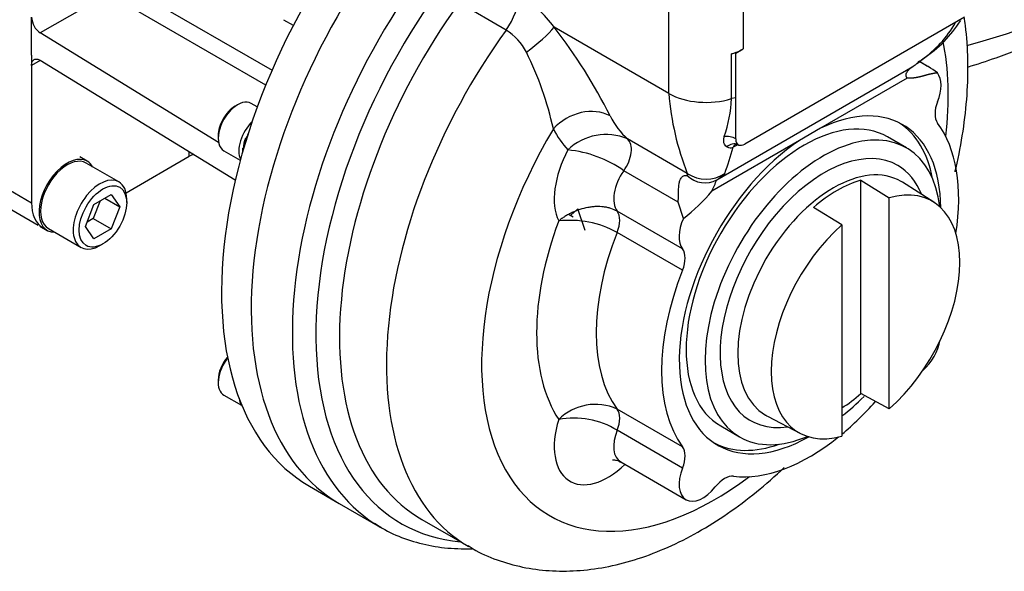
# Model space of a CAD drawing. Units: inches. Extents: x 0.3 to 11.4, y 0.3 to 7.9.
# Drawn here: x 9.3 to 9.5, y 1.9 to 2 of the extents above; entities that cross this region are included whole.
import ezdxf

# ---------------------------------------------------------------- set-up
doc = ezdxf.new("R2010")
doc.units = ezdxf.units.IN
doc.header["$MEASUREMENT"] = 0
for name, color, linetype in [('AXK5578_RACE', 7, 'Continuous'), ('Default', 7, 'Continuous'), ('FL47', 7, 'Continuous'), ('IB4C29-7', 7, 'Continuous'), ('IB4D06-2', 7, 'Continuous'), ('IB4D237', 7, 'Continuous'), ('IS12D05', 7, 'Continuous'), ('NL12', 7, 'Continuous'), ('NL8-NORD-LOCK', 7, 'Continuous'), ('P2', 7, 'Continuous'), ('SCM10X25ZP', 7, 'Continuous'), ('SCM12X30ZP', 7, 'Continuous'), ('SCM8X20ZP', 7, 'Continuous')]:
    doc.layers.add(name, color=color, linetype=linetype)

# ---------------------------------------------------------------- blocks, each defined once
blk = doc.blocks.new('SE4')
at = {"layer": 'AXK5578_RACE', "color": 7, "linetype": 'Continuous'}
for p, q in [((9.410718771651865, 1.986489268146931), (9.409027461046785, 1.984878235232097)), ((9.41243930718119, 1.981368175752079), (9.410718771651863, 1.98648926814693))]:
    blk.add_line(p, q, dxfattribs=at)
at = {"layer": 'FL47', "color": 7, "linetype": 'Continuous'}
for p, q in [((9.304850152642015, 2.038720989132731), (9.339152794147225, 2.018916349825783)), ((9.298588512335428, 2.035549945355843), (9.284882607334847, 2.027636837414271)), ((9.337687698174824, 2.015425767564511), (9.302797969781535, 2.035569361644329)), ((9.282858184086825, 2.028878951208235), (9.282858184086825, 2.031289866309399)), ((9.282858184086825, 2.022449844271796), (9.282858184086825, 2.028878951208235)), ((9.326637347177162, 2.002017620497949), (9.284882607334849, 2.02763683741427)), ((9.282858184086825, 2.022449844271796), (9.282858184086825, 2.020038929170632)), ((9.284882607334849, 2.021207730477832), (9.282858184086827, 2.020038929170632)), ((9.282858184086825, 2.020038929170632), (9.282858184086825, 1.987893394488438)), ((9.330551648040538, 1.993186838367909), (9.284882607334849, 2.021207730477832)), ((9.319744659877069, 1.998742512443678), (9.319744659877069, 1.999817620286742)), ((9.304974803358892, 1.990215131807017), (9.319744659877069, 1.998742512443678)), ((9.271026672984295, 1.994724320608404), (9.282858184086825, 1.987893394488438)), ((9.273676661326249, 1.98886693628442), (9.284429016336553, 1.982659061224799))]:
    blk.add_line(p, q, dxfattribs=at)
for centre, radius, start, end in [((9.287582584438706, 2.031520560106689), 0.004730029419883434, 182.7955485328432, 235.1928431617386), ((9.321763176027009, 1.994753019415421), 0.004471069454849741, 101.5230326701976, 116.8374971380563)]:
    blk.add_arc(centre, radius, start, end, dxfattribs=at)
blk.add_ellipse((9.291905810224055, 1.993117043874294), major_axis=(0.00639763779527559, 0.01108103370984025), ratio=0.5773502691896261, start_param=2.356194490192336, end_param=3.141592653589763, dxfattribs=at)
blk.add_open_spline([(9.282858184086825, 2.020038929170632), (9.282858184086825, 2.020198152416111), (9.282871331808137, 2.020346687080441), (9.282922808695583, 2.0206232328541), (9.282961761894724, 2.020752456607694), (9.283063411540992, 2.020982090011932), (9.28312559674616, 2.021082426522153), (9.283272457883811, 2.021254392491479), (9.283357914069082, 2.021326029167063), (9.28354453526833, 2.021433880725723), (9.28364633989402, 2.021471178225605), (9.283867344542355, 2.021511738719282), (9.283985014138493, 2.021514396638542), (9.284349884543508, 2.021470805394864), (9.284615337621036, 2.021371717627535), (9.284882607334847, 2.021207730477832)], degree=3, knots=[0, 0, 0, 0, 0.125, 0.125, 0.25, 0.25, 0.375, 0.375, 0.5, 0.5, 0.625, 0.625, 0.75, 0.75, 1, 1, 1, 1], dxfattribs=at)
at = {"layer": 'IB4C29-7', "color": 7, "linetype": 'Continuous'}
blk.add_line((9.409694055978132, 1.984518844907709), (9.408730226735926, 1.985038508011463), dxfattribs=at)
at = {"layer": 'IB4D06-2', "color": 7, "linetype": 'Continuous'}
blk.add_line((9.347919117371925, 1.92153160834626), (9.354878829785179, 1.917513416510986), dxfattribs=at)
for centre, major_axis, start_param, end_param in [((9.397623841781375, 2.007622716399635), (0.04970472440944888, 0.08609110805337435), 1.197081809564293, 3.141592653589779), ((9.404583554194629, 2.00360452456436), (0.04970472440944886, 0.0860911080533743), 1.356477632853002, 3.141592653589772)]:
    blk.add_ellipse(centre, major_axis=major_axis, ratio=0.5773502691896258, start_param=start_param, end_param=end_param, dxfattribs=at)
at = {"layer": 'IB4D237', "color": 7, "linetype": 'Continuous'}
for p, q in [((9.393964165254022, 2.028309863174573), (9.38295911791098, 2.034663630220523)), ((9.432074418226978, 2.013449094560782), (9.432074418226978, 2.033540053737153)), ((9.44947369926011, 2.033540053737153), (9.44947369926011, 2.023896393332495)), ((9.50132355673885, 2.031330048227753), (9.449821684880774, 2.001595428646723)), ((9.432074418226978, 2.013449094560782), (9.40522315172529, 2.028951680503615)), ((9.44670576155547, 2.012248694954594), (9.44670576155547, 2.022695993726307)), ((9.447733771156798, 2.022891845373676), (9.449473699260112, 2.023896393332495)), ((9.447733771156798, 2.012444546601964), (9.447733771156798, 2.022891845373676)), ((9.44328342223609, 1.993268191949825), (9.48921973256232, 2.019789533082252)), ((9.492665869893651, 2.019800705140138), (9.490737496545703, 2.020914052011673)), ((9.487882423267143, 2.017024603860118), (9.467612489005788, 2.005321751857868)), ((9.447733771156658, 2.012444556595684), (9.446705761555423, 2.012248694954579)), ((9.447733771156798, 2.002800886197305), (9.447733771156798, 2.012444546601963)), ((9.467612489005786, 2.005321751857868), (9.462653615374078, 2.002458744831724)), ((9.436387693922525, 1.994736284672573), (9.422406904749396, 2.002808097065162)), ((9.462653615374078, 2.002458744831724), (9.442149217752807, 1.990620525345511)), ((9.447753320281478, 2.001197485758857), (9.447135749914358, 2.000874668536872)), ((9.44821176025785, 2.001462166202622), (9.447753320281478, 2.001197485758857)), ((9.434259431131727, 1.988028494088353), (9.421520487184324, 1.995383326805578)), ((9.43548081482747, 1.984202095575542), (9.434259431131728, 1.988028494088353)), ((9.435276459161429, 1.977052337278598), (9.419965091852271, 1.985892359316202)), ((9.435287966852204, 1.97207790124343), (9.419976599543046, 1.980917923281033)), ((9.435287966852204, 1.930752473844069), (9.419976599543046, 1.939592495881672)), ((9.435276459161429, 1.925764749872167), (9.419965091852271, 1.93460477190977)), ((9.420787954044567, 1.927198380693487), (9.436099321353725, 1.918358358655883)), ((9.354878829785179, 1.917513416510986), (9.364497152340295, 1.911960275394637)), ((9.374215479751463, 1.913736752254287), (9.385220527094505, 1.907382985208336))]:
    blk.add_line(p, q, dxfattribs=at)
for centre, radius, start, end in [((9.381359920603693, 2.011394767040215), 0.02962598538317395, 36.34306139581133, 58.29923968816908), ((9.309812756181948, 1.954431122585058), 0.1210638555896425, 26.35988793280735, 37.99171595620293), ((9.47554752882704, 2.043698312446096), 0.02731312132792707, 305.009123749333, 330.0012596839532), ((9.474535373715606, 2.047198194777394), 0.0307720048264531, 303.8841566246127, 327.2368981594552), ((9.386997307247277, 2.017138989086904), 0.01316531573372599, 27.02147995738004, 58.049746732495), ((9.326775462330074, 1.987807714816403), 0.0801484880009303, 12.50554675734186, 26.14151356931437), ((9.471956645964505, 2.045784987838535), 0.03117436614911845, 305.7793767680665, 309.2746451155787), ((9.481873806726488, 2.001504767283869), 0.02124943117285686, 52.05309185875256, 66.21819442427473), ((9.496799431332345, 2.018514609890578), 0.06492292943980713, 184.4749664716653, 201.4848168186514), ((9.41641641088496, 2.013324045794938), 0.03030843353568623, 340.8687837118864, 357.966704585865), ((9.41733158232186, 1.991082181805162), 0.01277716660406987, 66.59561386757012, 134.178829989437), ((9.405699368992307, 1.9728396092679), 0.02754136854378107, 54.93892883763382, 84.31588492415518), ((9.372771926786072, 2.021417858203326), 0.07714921147961916, 339.7666893626335, 344.5570543879251), ((9.446453229023563, 2.002362538432408), 0.001636945812302316, 241.353570569062, 294.6420362739766), ((9.43932347095276, 2.000265058547677), 0.008039736087365126, 299.5081541940398, 316.5531796930977), ((9.41796184936578, 2.002548651319036), 0.02696866661016204, 333.7495505352391, 339.8719093352954), ((9.411497221966997, 2.015793027813038), 0.03966358186209307, 307.2054886691225, 320.6059504082731), ((9.40890485176541, 1.960772254417611), 0.02298763956578127, 61.20748599215472, 96.58301282132368), ((9.414909476229187, 1.928355832724735), 0.01232632701092739, 65.72721751916905, 134.5022880338405), ((9.409871515150888, 1.918391918440816), 0.0190980865070953, 58.09499719280785, 100.8714831294861)]:
    blk.add_arc(centre, radius, start, end, dxfattribs=at)
for centre, major_axis, ratio, start_param, end_param in [((9.404583554194627, 2.00360452456436), (0.049704724409449, 0.0860911080533742), 0.5773502691896263, 1.356477632853041, 3.141592653589811), ((9.414201876749743, 1.998051383448011), (-0.04970472440944895, -0.0860911080533743), 0.577350269189626, 4.498070286442836, 6.257697336720888), ((9.417461631006507, 1.996169363450377), (-0.04810531496063157, -0.08332084962591346), 0.577350269189623, 4.538571905302607, 6.541773675665213), ((9.389968158126795, 2.032582486112963), (0.004921259842519419, 0.008523872084492555), 0.5773502691896163, 4.538571905302626, 5.497787143782213), ((9.420721385263272, 1.994287343452741), (0.04650590551181103, 0.08055059119845422), 0.5773502691896263, 1.396979251712805, 3.141592653589822), ((9.398263439312036, 2.02493348866834), (0.00783535001819366, 0.005956717539281156), 0.1755422291441436, 4.638199110431161, 5.656507821250774), ((9.431726432606316, 1.987933576406791), (0.04650590551181111, 0.08055059119845424), 0.5773502691896262, 1.396979251712804, 3.137822123264177), ((9.44286197246752, 1.981504469470352), (0.03863188976377956, 0.06691239586326617), 0.5773502691896247, -0.9334766814636609, -0.5675467953249147), ((9.440774058743544, 2.028919133126587), (0.0123031496062995, 2.010870230977899e-16), 0.5773502691895722, 5.215471936597868, 5.497787143782018), ((9.448129370230332, 2.021202440270239), (-0.002952755905511415, -8.922424956128234e-17), 0.5773502691898081, 4.846769276269004, 5.215471936597314), ((9.486830889364262, 2.027819452496411), (-0.004677609129757048, 0.006334042692424722), 0.387280510017083, 3.033736679874705, 3.222789220450912), ((9.490229775152125, 2.012115054871471), (0.003937007874015696, 0.00681909766759405), 0.5773502691896155, 4.95234317674679, 6.059932436806307), ((9.440774058743544, 2.018471834354874), (-0.01230314960629915, -1.339319824878106e-16), 0.5773502691896191, 0.7853981633975239, 2.073879282878065), ((9.465133052189932, 1.968646255597474), (0.02165354330708662, 0.03750503717176708), 0.5773502691896255, -0.7747189414453723, 0.7043422440529588), ((9.411982143810048, 2.001144405887876), (0.008706441709397491, 0.004590540982417076), 0.7673555465076141, 0.4501293818447166, 2.020925708639566), ((9.498559547768169, 2.011087291161264), (-0.002952755905511763, -0.005114323250695509), 0.5773502691896238, 4.952343176746865, 6.037895759768155), ((9.449821684880767, 2.043384623733566), (-0.02460629921259158, -0.04261936042245375), 0.5773502691896945, 5.934476772937966, 6.161332439642478), ((9.46374110970728, 1.969449893964529), (-0.02165354330708658, -0.03750503717176701), 0.5773502691896268, 2.548732931400862, 3.109445899717117), ((9.465133052189932, 1.968646255597474), (0.024606299212727, 0.04261936042268549), 0.5773502691896245, 5.305135804988807, 6.037895759767919), ((9.44286197246752, 1.981504469470352), (0.03863188976377956, 0.06691239586326617), 0.5773502691896247, 1.550490856934265, 4.075069335055177), ((9.442861972467572, 2.047402815568919), (-0.02952755905517238, -0.05114323250702302), 0.577350269189227, 5.934476772938392, 6.099049481040828), ((9.446219858097358, 2.00133723383808), (0.002807798752190152, -0.0009138017316325704), 0.6684464762659715, 1.230105369444086, 2.20395568004041), ((9.419117131133632, 1.997938913864953), (0.00295275590551186, 0.005114323250695252), 0.5773502691896445, 4.540255235241553, 6.161332439641511), ((9.465133052189932, 1.968646255597474), (0.02165354330708662, 0.03750503717176708), 0.5773502691896255, 0.8664540827419387, 3.91631159504194), ((9.44712493739294, 1.998767874741749), (-0.001069441509293817, -0.002752283106029279), 0.8380135417422672, 3.127944110095992, 4.18578355300924), ((9.449821684880774, 2.004006343747887), (0.00147637795275621, 0.002557161625347565), 0.5773502691896228, 2.356194490192475, 3.224920789449742), ((9.449821684880774, 2.004006343747887), (-0.001476377952756345, -0.002557161625347576), 0.5773502691896238, 0.08332813586028037, 0.785398163397429), ((9.41776524950533, 1.995994069228351), (-0.008858267716535695, -0.01534296975208645), 0.5773502691896287, 4.768136443531037, 5.906474227161358), ((9.424724961918583, 1.991975877393076), (0.003937007874015736, 0.006819097667594028), 0.5773502691896305, 1.398662581651964, 2.901638457228038), ((9.440226119997412, 1.998317721222232), (0.003484816989582203, -0.004767716465904546), 0.9467907506006332, 4.880288528661696, 6.191585714525146), ((9.440774058743544, 2.001228528939519), (-0.007874015748031392, 2.493720538492531e-14), 0.9928333811922242, 0.9799448687631408, 2.161647784833213), ((9.416395189302538, 1.981329720758545), (0.002952755905511801, 0.005114323250695531), 0.5773502691896123, 4.957678527796433, 6.043231110817628), ((9.44286197246752, 1.981504469470352), (-0.02952755905524675, -0.05114323250717788), 0.5773502691896263, 4.995103948309298, 6.000470339254967), ((9.440036329227741, 1.983135855355473), (-0.003937007874015735, -0.00681909766759407), 0.5773502691896136, 4.885253108718514, 6.04323111081754), ((9.449821684880774, 1.977486277635078), (-0.02460629921272723, -0.04261936042268531), 0.5773502691896263, 4.957678527796379, 6.037895759767853), ((9.431706556611696, 1.972489698720942), (0.002952755905511897, 0.005114323250695409), 0.5773502691896455, 4.957678527796416, 6.043231110817101), ((9.465133052189932, 1.968646255597474), (-0.02460629921272684, -0.04261936042268527), 0.5773502691896266, 4.957678527796388, 6.037895759767979), ((9.490229775152125, 1.954156655839476), (-0.003937007874015812, -0.006819097667594027), 0.5773502691896272, 1.030675352219146, 2.110917301341273), ((9.465133052189932, 1.968646255597474), (-0.02460629921272716, -0.04261936042268536), 0.5773502691896245, 1.001326193701271, 1.237823523628465), ((9.416395189302538, 1.935045242071287), (0.002952755905511647, 0.005114323250695621), 0.5773502691895853, 4.95234317674697, 6.037895759768113), ((9.41776524950533, 1.938035670196355), (0.008858267716535464, 0.0153429697520865), 0.5773502691896275, 1.947507406813175, 4.251834988703344), ((9.424724961918583, 1.934017478361081), (0.003937007874015639, 0.006819097667594106), 0.5773502691896314, 1.810750523157133, 3.141592653589584), ((9.465133052189932, 1.968646255597474), (-0.02460629921272716, -0.04261936042268536), 0.5773502691896245, 0.2452895474116958, 0.9780495021948203), ((9.431706556611696, 1.926205220033684), (0.002952755905511937, 0.005114323250695386), 0.5773502691896347, 4.952343176746853, 6.037895759767921), ((9.46374110970728, 1.969449893964529), (-0.02165354330708658, -0.03750503717176701), 0.5773502691896268, 0.03214675386862405, 0.5928597225984822), ((9.440036329227741, 1.925177456323477), (0.003937007874015831, 0.006819097667594037), 0.5773502691896237, 1.810750523157172, 4.472434784022481), ((9.44509128501789, 1.918477543485337), (0.002952755905512014, 0.005114323250696011), 0.5773502691896287, 0.2452895474119074, 1.330842130432629), ((9.414201876749743, 1.998051383448011), (-0.04970472440944895, -0.0860911080533743), 0.577350269189626, 6.257697336720888, 6.283185307179586)]:
    blk.add_ellipse(centre, major_axis=major_axis, ratio=ratio, start_param=start_param, end_param=end_param, dxfattribs=at)
for points, degree, knots in [([(9.499084234851251, 1.995115927384543), (9.499161168919008, 1.995438270193321), (9.499908675994151, 1.998627573907097), (9.501066099400441, 2.004668875830307), (9.502007502973441, 2.013120950761088), (9.502216076254165, 2.021392518397997), (9.50179572662278, 2.027427252435157), (9.501349694540515, 2.030706137846418), (9.501248106868882, 2.031381396127565)], 3, [0.6476166800087845, 0.6476166800087845, 0.6476166800087845, 0.6476166800087845, 0.6513538702225233, 0.684609662585759, 0.7180454110637041, 0.7516625304951967, 0.7854183815898553, 0.7942418053981402, 0.7942418053981402, 0.7942418053981402, 0.7942418053981402]), ([(9.487882423267143, 2.017024603860118), (9.487859142370858, 2.017054664510237), (9.487813050239588, 2.017114179377353), (9.487755225581857, 2.01720853996222), (9.48770681877559, 2.017305255651835), (9.487668596218672, 2.017404608885672), (9.487640429236256, 2.017506341591584), (9.487622430847235, 2.017610350654385), (9.487608495483821, 2.017799216596027), (9.487646561060664, 2.018088635495688), (9.487810268939462, 2.018468157239784), (9.488073105196051, 2.018842356341889), (9.488363684569931, 2.019145295302504), (9.48865481680629, 2.019394647978491), (9.488920001046907, 2.019595861667959), (9.489117457439837, 2.019723448047479), (9.48921973256232, 2.019789533082252)], 3, [0, 0, 0, 0, 0.0402648883641493, 0.07971748585454136, 0.1184474433710529, 0.1565495130779077, 0.1941231975974422, 0.2312722455798606, 0.2681039942256718, 0.3910594429524554, 0.5170779428877148, 0.6344628859410475, 0.761872414944923, 0.8354477698178399, 0.9147680191707933, 1, 1, 1, 1]), ([(9.48921973256232, 2.019789533082252), (9.489244379632087, 2.019805364891166), (9.489294301738116, 2.01983743187725), (9.489364417905, 2.019883333324293), (9.489432117459446, 2.019928352610524), (9.489514210610515, 2.01998400061825), (9.489609485471535, 2.020050558093551), (9.48974727499117, 2.020150872098368), (9.489878174387345, 2.020252633251603), (9.489999582814109, 2.020350968392509), (9.49013165521489, 2.02046012594046), (9.490298764955249, 2.020598955625681), (9.490509196126306, 2.020772442721759), (9.49069895641716, 2.020925429134887), (9.49086228332942, 2.021054777092997), (9.491033010812437, 2.021187657290633), (9.491156582210234, 2.021281253626334), (9.49121725418528, 2.021327208229465)], 3, [0, 0, 0, 0, 0.02719683307727733, 0.05508659639115236, 0.08376945111088027, 0.1133374997530973, 0.1674734417974734, 0.2290009512510749, 0.3507069855106756, 0.4304599224536154, 0.4778720577695491, 0.6193211908902472, 0.7401898407405301, 0.8099219060893253, 0.8760159372117639, 0.939125411723865, 1, 1, 1, 1]), ([(9.494940741079947, 2.0182616629323), (9.494868546451075, 2.018253386700462), (9.494799586890956, 2.018244120824285), (9.494723433105483, 2.018234277046542), (9.494650926410335, 2.018224904698374), (9.494580861842225, 2.018215392313092), (9.494505456015316, 2.018204513823921), (9.494432631656128, 2.018194007752502), (9.494144317136872, 2.018148466548892), (9.49406676001337, 2.018134894185027), (9.493993315922696, 2.018122041594868), (9.493701787263179, 2.018067389692122), (9.493624581324287, 2.018051717840932), (9.493550597909149, 2.018036700122229), (9.493255269994668, 2.017973421965595), (9.493179204611675, 2.01795530500755), (9.493104658446587, 2.017937549890936), (9.492807737969976, 2.01786477709171), (9.492731055013342, 2.017844751880884), (9.492656115291808, 2.017825181903555), (9.492356452874297, 2.017742785434388), (9.492280058598627, 2.017720551137381), (9.49220467259397, 2.017698610294262), (9.491978563519922, 2.017633041721267), (9.49182800192089, 2.017590251884607), (9.491752715474856, 2.017568855361527), (9.491530548699142, 2.017506328657499), (9.491377384179168, 2.01746732813874), (9.491301761402937, 2.017448072194195), (9.491000379049025, 2.017373629671502), (9.490924553237656, 2.017355959263614), (9.490849304897857, 2.017338423429401), (9.490550671542154, 2.017271846160327), (9.490474442079584, 2.01725669293709), (9.490469673880254, 2.017255745093744), (9.490464905680922, 2.017254797250397), (9.490460137481591, 2.017253849407051), (9.49045536928226, 2.017252901563704), (9.490257624675364, 2.017212213377027), (9.490058708515878, 2.017175105901801), (9.489858605032083, 2.017141423896093), (9.48965845730089, 2.017111772569004), (9.48964010295327, 2.017109220305656), (9.48962174860565, 2.017106668042307), (9.489603394258031, 2.017104115778959), (9.489585039910411, 2.01710156351561), (9.489565735860534, 2.017098879191439), (9.489546431810657, 2.017096194867266), (9.48952712776078, 2.017093510543094), (9.489507823710904, 2.017090826218922), (9.48931683095251, 2.017064740675267), (9.489127207654894, 2.017043830814639), (9.48893911578948, 2.017028040528025), (9.48875391962223, 2.01702070736527), (9.488745038316548, 2.017020338456728), (9.488736157010864, 2.017019969548185), (9.488727275705182, 2.017019600639642), (9.4887183943995, 2.017019231731099), (9.488708234787577, 2.017018809724722), (9.488698075175655, 2.017018387718346), (9.48868791556373, 2.017017965711969), (9.488677755951807, 2.017017543705593), (9.488482547794915, 2.017005745329434), (9.488291210838906, 2.01700467355323), (9.48810242306101, 2.017010023223609), (9.487916662912978, 2.017022684727185), (9.487908103001518, 2.017023164510325), (9.487899543090059, 2.017023644293465), (9.4878909831786, 2.017024124076605), (9.487882423267143, 2.017024603860118)], 2, [0, 0, 0, 0.01531200570152206, 0.03114613800632112, 0.03114613800632112, 0.04653513551710533, 0.06229263170330432, 0.06229263170330432, 0.09314856743868538, 0.1245855218708143, 0.1245855218708143, 0.1555049606769503, 0.1868765476429436, 0.1868765476429436, 0.2179212982360734, 0.2491668723150476, 0.2491668723150476, 0.2801605884025413, 0.3113960137620207, 0.3113960137620207, 0.3424432255581352, 0.3736250883137588, 0.3736250883137588, 0.3995454781172303, 0.4358340913301333, 0.4358340913301333, 0.4615096111992708, 0.4980453584085099, 0.4980453584085099, 0.5294500247010888, 0.5609353527058568, 0.5609353527058568, 0.5922668091741561, 0.6238250993067072, 0.6238250993067072, 0.6248297203002448, 0.6254994676292697, 0.6261692149582946, 0.6403671842636007, 0.6682447484724446, 0.6964263151001229, 0.7248432681704253, 0.7404032834701334, 0.7430236040482008, 0.7456439246262682, 0.7495744054933692, 0.7495744054933692, 0.7537073423120364, 0.7564626335244807, 0.7592179247369255, 0.7742356099373526, 0.8015233414592141, 0.8288183498638827, 0.8560963629329659, 0.8703803161535996, 0.8716868294107242, 0.8729933426678489, 0.8749531125535361, 0.8749531125535361, 0.8771946092672256, 0.8786889404096856, 0.8801832715521457, 0.8951981581955993, 0.9237090861389645, 0.9521738597499714, 0.9805924904226775, 0.9954408600610785, 0.9967434714721989, 0.9980460828833191, 1, 1, 1]), ([(9.445668472010272, 2.000925963330818), (9.445495415532482, 2.001028617005498), (9.445350849206696, 2.001164746472791), (9.445118359884928, 2.001492622989727), (9.445030059554087, 2.00168687948701), (9.44492039828676, 2.002112803923089), (9.444897752048558, 2.002344783907934), (9.444921215264818, 2.002845764207637), (9.444967778219967, 2.003112864003782), (9.44505092463217, 2.003390981522121)], 3, [0, 0, 0, 0, 0.25, 0.25, 0.5, 0.5, 0.75, 0.75, 1, 1, 1, 1]), ([(9.447892288766338, 2.00161873100389), (9.447765886985957, 2.001563208897639), (9.447647811360174, 2.001489118801437), (9.447378688242493, 2.001259902525669), (9.447241579797666, 2.001082759967164), (9.447135749914358, 2.000874668536872)], 3, [0.5844310918299392, 0.5844310918299392, 0.5844310918299392, 0.5844310918299392, 0.75, 0.75, 1, 1, 1, 1]), ([(9.447810180455582, 2.001589471717529), (9.44782228890174, 2.001597071055045), (9.447941373819686, 2.001628323095734), (9.448194439014857, 2.001475330936727), (9.448338214669741, 2.001396716002526)], 3, [0.2635035959648312, 0.2635035959648312, 0.2635035959648312, 0.2635035959648312, 0.6595827052679928, 1, 1, 1, 1]), ([(9.434259431131727, 1.988028494088353), (9.434264254488312, 1.988112284265016), (9.434273251866383, 1.988268584527066), (9.43428231482735, 1.988489915519982), (9.434288236627456, 1.98867862113604), (9.434291842408738, 1.988833905141742), (9.434297296802356, 1.989109494932189), (9.434303396427337, 1.989499244423493), (9.43431005850211, 1.99005092498596), (9.434321431569625, 1.990597699937929), (9.434343842963958, 1.991178603837922), (9.434385335778463, 1.991741220180415), (9.434469184923552, 1.992399761193946), (9.434630598635103, 1.993088863458957), (9.434894387839572, 1.993645323248099), (9.4352099399919, 1.99400027413336), (9.435511424875738, 1.994176210999257), (9.435802785976955, 1.994259217777882), (9.436069051219429, 1.994288745118692), (9.436259776313344, 1.994275037162129), (9.436357920705396, 1.994267983244704)], 3, [0, 0, 0, 0, 0.02916406353419429, 0.05440197114224927, 0.07571370867912718, 0.09309934381095086, 0.1065591017506333, 0.1676527902836397, 0.2208986171877984, 0.2835717137803465, 0.3396905896395107, 0.4017165856687054, 0.4591070847788761, 0.5522529404781651, 0.6471993347944586, 0.7278422049201736, 0.8171642019300352, 0.874639546226296, 0.935491312284271, 1, 1, 1, 1]), ([(9.436357920705396, 1.994267983244704), (9.43637253407001, 1.994266941508864), (9.436401174458771, 1.994264899835352), (9.43643601519691, 1.994269643060935), (9.436463318981692, 1.994280221826395), (9.436482507929396, 1.994297026089604), (9.436493573138943, 1.99431978196238), (9.436496490470164, 1.994350525172002), (9.436488941546845, 1.994391363899823), (9.436464506129312, 1.994456403874152), (9.436415241899857, 1.994543817517948), (9.436362863097326, 1.994624847137252), (9.436331566490445, 1.994677703133381), (9.436309513136305, 1.994723207724261), (9.43631296258165, 1.994755580054101), (9.436362110846714, 1.99474289013693), (9.436387693922525, 1.994736284672573)], 3, [0, 0, 0, 0, 0.04913800213061854, 0.09630441183933776, 0.1420015966442887, 0.1867813979143217, 0.2312298373292147, 0.2759459645606169, 0.331441794530667, 0.3929659827603778, 0.5082550249220628, 0.6218473092579206, 0.6812437980224936, 0.7351183120242296, 0.862121515463855, 1, 1, 1, 1]), ([(9.419965091852271, 1.985892359316201), (9.419501934544588, 1.98615976331247), (9.419004293040707, 1.986376859933659), (9.418207814824505, 1.986631007949196), (9.417933914738239, 1.986703733189571), (9.417368736629259, 1.986824984534968), (9.417076909753252, 1.986873405493662), (9.416194425690982, 1.986979640608035), (9.4155906413576, 1.987000362838554), (9.41466057831712, 1.986960281379396), (9.414344813449159, 1.986934764180331), (9.41371293153283, 1.98686058088166), (9.413398023774485, 1.986812200938621), (9.412455998444678, 1.986635136730918), (9.411831545453339, 1.986474849626514), (9.410899290808445, 1.986172666280199), (9.41059172877776, 1.986062268189562), (9.409990412298765, 1.985825842580824), (9.409695434509807, 1.985699422726885), (9.409116584190356, 1.98543068734108), (9.408832711805916, 1.985288371236606), (9.408276170910513, 1.984987792409894), (9.408002436492552, 1.984828802588771), (9.407475277814825, 1.984499889059065), (9.407221066452355, 1.984329634183875), (9.406853651360246, 1.984065620022579), (9.406733501124096, 1.983976173275159), (9.406497872002621, 1.98379436629769), (9.40638099889263, 1.983700864741226), (9.406269488351679, 1.983608331849689)], 3, [0, 0, 0, 0, 0.125000000000003, 0.125000000000003, 0.1875000000000033, 0.1875000000000033, 0.2500000000000036, 0.2500000000000036, 0.3750000000000032, 0.3750000000000032, 0.437500000000003, 0.437500000000003, 0.5000000000000028, 0.5000000000000028, 0.6250000000000016, 0.6250000000000016, 0.6875000000000013, 0.6875000000000013, 0.750000000000001, 0.750000000000001, 0.8125000000000008, 0.8125000000000008, 0.8750000000000006, 0.8750000000000006, 0.9375000000000002, 0.9375000000000002, 0.9687500000000001, 0.9687500000000001, 1, 1, 1, 1]), ([(9.418902492194526, 1.927670011075986), (9.41890182234114, 1.927668854603046), (9.419097422060785, 1.927708740786237), (9.419967376567605, 1.927648629135187), (9.420507520079655, 1.927290120413963), (9.42075437940438, 1.92713176106411)], 3, [0.6044960333422416, 0.6044960333422416, 0.6044960333422416, 0.6044960333422416, 0.715030164507367, 0.8941817727066651, 1, 1, 1, 1]), ([(9.385041841767755, 1.907610704283128), (9.385715805787378, 1.907176620954882), (9.387924317208775, 1.905766691559575), (9.392588413291008, 1.903907196891984), (9.398558480487148, 1.902305456732926), (9.404865948296877, 1.901572606625229), (9.411376138307936, 1.901679268985924), (9.418089188331264, 1.90263964213463), (9.424958408856266, 1.904461803938852), (9.431927679610636, 1.907147927666411), (9.43891918992579, 1.91067996105333), (9.445845343893337, 1.915016174972117), (9.452601179576344, 1.920081297103551), (9.456953882767644, 1.923902120998774), (9.459074724151, 1.925904368819282)], 3, [0, 0, 0, 0, 0.01031615449656768, 0.03951196487345966, 0.06865668616292159, 0.09806368173747214, 0.128021127945204, 0.1587288967564758, 0.1902575443039591, 0.2225291753195557, 0.2553480160693081, 0.288476862269237, 0.321701858298265, 0.354607901433054, 0.354607901433054, 0.354607901433054, 0.354607901433054]), ([(9.363183934209468, 1.912893878910663), (9.364042570270364, 1.912311249383191), (9.366280602107485, 1.9108122125595), (9.370874828714694, 1.908914404153047), (9.37654664177573, 1.907411891461921), (9.381665606038379, 1.906865445093987), (9.38486036598509, 1.906864444454136), (9.385991398790358, 1.906904493577067)], 3, [0, 0, 0, 0, 0.014346223896041, 0.04378733049087751, 0.07322752504800203, 0.1028355929242329, 0.118856323056568, 0.118856323056568, 0.118856323056568, 0.118856323056568])]:
    blk.add_open_spline(points, degree=degree, knots=knots, dxfattribs=at)
at = {"layer": 'IS12D05', "color": 7, "linetype": 'Continuous'}
blk.add_ellipse((9.539601975011744, 2.201219199023148), major_axis=(-0.09842519685039362, -0.1704774416898499), ratio=0.5773502691896264, start_param=0.5105619528700635, end_param=1.239114025551519, dxfattribs=at)
blk.add_open_spline([(9.50204467636757, 2.019649711917137), (9.504250663642408, 2.020309987401877), (9.509796823288063, 2.022119874759622), (9.518708569967343, 2.025628623689452), (9.528779988824567, 2.030390287596403), (9.538849986159642, 2.035942593781678), (9.54887299295193, 2.042255519966869), (9.558803190081985, 2.049295454646384), (9.568597749074767, 2.057026642763594), (9.578215771629676, 2.0654116365122), (9.587617659550814, 2.074411088723095), (9.596764865411656, 2.083983717803843), (9.603094512427678, 2.091205294976169), (9.606399800398853, 2.09516399679785), (9.606814007312467, 2.095663112700317)], degree=3, knots=[0.1432743778667479, 0.1432743778667479, 0.1432743778667479, 0.1432743778667479, 0.176780986573702, 0.2271481385752637, 0.2776495613810061, 0.3282224032271221, 0.3788171886081942, 0.4293963265781627, 0.4799432265999476, 0.5304495697209177, 0.580912840147466, 0.6313344241119229, 0.6817182390503713, 0.6889593053207045, 0.6889593053207045, 0.6889593053207045, 0.6889593053207045], dxfattribs=at)
at = {"layer": 'NL12', "color": 7, "linetype": 'Continuous'}
for p, q in [((9.29588679338109, 1.997601393865191), (9.294146865277776, 1.998605941824009)), ((9.284796471576989, 1.982410584863473), (9.286536399680303, 1.981406036904655))]:
    blk.add_line(p, q, dxfattribs=at)
for start_param, end_param in [(0, 3.467475610810658), (5.957302349958598, 6.28318530717947)]:
    blk.add_ellipse((9.291211596530696, 1.989503715384923), major_axis=(0.004675196850393638, 0.008097678480267906), ratio=0.577350269189628, start_param=start_param, end_param=end_param, dxfattribs=at)
at = {"layer": 'NL8-NORD-LOCK', "color": 7, "linetype": 'Continuous'}
for p, q in [((9.332945468645182, 2.003020046719204), (9.333105834746302, 2.002927459307554)), ((9.33302125634394, 2.002894605110685), (9.332969198910515, 2.002924660483886)), ((9.333150715688847, 2.002892679435384), (9.332969198910515, 2.002924660483886)), ((9.33302142668665, 2.002895004851693), (9.333021256343939, 2.002894605110685)), ((9.333129699197437, 2.002832493688444), (9.33302142668665, 2.002895004851693)), ((9.33314424709834, 2.002874269824336), (9.333021426686651, 2.002895004851693)), ((9.333159482894455, 2.002917471855442), (9.3331058347463, 2.002927459307554)), ((9.332244012621759, 2.000659616357772), (9.33240437872288, 2.000567028946121)), ((9.33236057057528, 2.00059232159193), (9.332286189398383, 2.000566192697628)), ((9.332338246831808, 2.000536137324427), (9.332286189398383, 2.000566192697628)), ((9.332338304322022, 2.000536524239642), (9.332338246831808, 2.000536137324427)), ((9.332455305646675, 2.000579350435693), (9.332338304322024, 2.000536524239642)), ((9.33244657683281, 2.000474013076393), (9.332338304322022, 2.000536524239642)), ((9.332455880861371, 2.000585778238961), (9.332404378722877, 2.000567028946121))]:
    blk.add_line(p, q, dxfattribs=at)
for centre, major_axis, ratio, start_param, end_param in [((9.336085510265903, 2.002703775299023), (-0.003321850393700791, -0.005753613657032448), 0.5773502691896272, 4.270703824331189, 5.911364859025921), ((9.336931734528582, 2.00221520749317), (-0.002702616626420866, -0.006096818825418508), 0.5729810521380102, 4.672681824510937, 4.847650399964873), ((9.336979214106536, 2.002187795146058), (0.002702616626420982, 0.006096818825415296), 0.5729810521373557, 1.602592156622448, 1.716859914382117), ((9.336931734528582, 2.002215207493171), (-0.002720329488733496, -0.006086086406093974), 0.6005793836211464, 4.846579600656602, 5.239278682355148), ((9.336979214106536, 2.002187795146057), (-0.002720329488730482, -0.006086086406093861), 0.6005793836203697, 4.85744811479951, 5.250080850361639), ((9.33693173452858, 2.002215207493172), (-0.00283957274333297, -0.006021709286827469), 0.6252356963649582, -1.033692477798748, -0.8589264693513208), ((9.336979214106535, 2.002187795146054), (-0.002839572743327696, -0.006021709286825715), 0.6252356963647833, -1.022823963656039, -0.8882720169462788), ((9.336085510265903, 1.945501504803645), (-0.003321850393700791, -0.005753613657032448), 0.5773502691896272, 5.630454190563712, 6.081307874222248)]:
    blk.add_ellipse(centre, major_axis=major_axis, ratio=ratio, start_param=start_param, end_param=end_param, dxfattribs=at)
at = {"layer": 'P2', "color": 7, "linetype": 'Continuous'}
for p, q in [((9.487691777089697, 2.00072745948446), (9.483272359707282, 2.003279011299859)), ((9.477008200689294, 1.993150286754799), (9.483637326762919, 1.989046981450165)), ((9.477008200689294, 1.943187743151599), (9.477008200689294, 1.993150286754798)), ((9.49411911443163, 1.987984534037039), (9.486765509075449, 1.992660233506704)), ((9.483637326762917, 1.939636393010035), (9.483637326762917, 1.989046981450165)), ((9.472588783306877, 1.982668101911668), (9.465959657233252, 1.986771407216301)), ((9.472588783306877, 1.982668101911668), (9.472588783306877, 1.933257513471537)), ((9.483637326762917, 1.939636393010035), (9.477008200689292, 1.943187743151599)), ((9.455152565717379, 1.937905009433731), (9.46287864291666, 1.933874450120705)), ((9.444209859707282, 1.9356207766292), (9.448629277089697, 1.9330692248138))]:
    blk.add_line(p, q, dxfattribs=at)
for centre, major_axis, ratio, start_param, end_param in [((9.463741109707282, 1.969449893964529), (-0.01953125, -0.03382911733532968), 0.5773502691896263, 3.141592653589795, 6.283185307179586), ((9.468160527089697, 1.96689834214913), (-0.01953125, -0.03382911733532968), 0.5773502691896263, 2.488023216491444, 6.283185307179586), ((9.46844443132308, 1.966734429963563), (0.01723666004352217, 0.02985477094817295), 0.5773502691896267, 0, 3.568112039276894), ((9.470568613684407, 1.965508032705443), (-0.01581129272434817, -0.02738596233191509), 0.5773502691896252, 3.138619735022068, 6.279593231225364), ((9.46844443132308, 1.966734429963563), (0.01723666004352217, 0.02985477094817295), 0.5773502691896267, 5.856665921492477, 6.283185307179586), ((9.471483928961275, 1.964979575183954), (0.01578869110699264, 0.02734681518231752), 0.5773502691896318, 0.5353938942563942, 1.035402432538715), ((9.470568613684407, 1.965508032705443), (-0.01581129272434817, -0.02738596233191509), 0.5773502691896252, 3.116897430673342, 3.138619735022068), ((9.478113055034898, 1.961152247460851), (-0.01562499999999996, -0.0270632938682637), 0.5773502691896212, 1.038078418539512, 3.674310561845205), ((9.478113055034898, 1.961152247460851), (0.0156250000000001, 0.02706329386826361), 0.5773502691896256, 1.038078418539554, 3.674310561845127), ((9.471483928961275, 1.964979575183944), (-0.01578869110699459, -0.02734681518231539), 0.577350269189594, 0.8348999968647783, 1.035402432538774), ((9.468160527089697, 1.96689834214913), (-0.01953125, -0.03382911733532968), 0.5773502691896263, 0.9464130012318026, 1.140435723142135), ((9.470568613684407, 1.965508032705443), (-0.01581129272434817, -0.02738596233191509), 0.5773502691896252, 6.279593231225364, 6.283185307179539), ((9.470568613684407, 1.965508032705443), (-0.01581129272434817, -0.02738596233191509), 0.5773502691896252, 0, 0.02469522291413137), ((9.468160527089697, 1.96689834214913), (-0.01953125, -0.03382911733532968), 0.5773502691896263, 2.344791028008317e-15, 0.6535694370871844)]:
    blk.add_ellipse(centre, major_axis=major_axis, ratio=ratio, start_param=start_param, end_param=end_param, dxfattribs=at)
at = {"layer": 'SCM10X25ZP', "color": 7, "linetype": 'Continuous'}
blk.add_line((9.341863113043615, 2.03072405792313), (9.344138275930167, 2.02941049201813), dxfattribs=at)
at = {"layer": 'SCM12X30ZP', "color": 7, "linetype": 'Continuous'}
for p, q in [((9.303296414043542, 1.992755189242164), (9.295640730388964, 1.997175200260966)), ((9.29745689329204, 1.987483970581871), (9.301475085127315, 1.989803874719622)), ((9.301475085127315, 1.989803874719622), (9.303484181044952, 1.986945634953223)), ((9.295447797374404, 1.982305826677721), (9.297456893292042, 1.987483970581871)), ((9.298906534413472, 1.988320921273558), (9.297299257679363, 1.984178406150238)), ((9.300004324838326, 1.98895473087086), (9.303484181044952, 1.986945634953223)), ((9.305131021357202, 1.987896438650813), (9.305131021357202, 1.988700077017868)), ((9.303484181044952, 1.986945634953223), (9.301475085127315, 1.981767491049073)), ((9.297299257679363, 1.984178406150238), (9.29584961655793, 1.983341455458551)), ((9.297299257679363, 1.984178406150238), (9.301475085127315, 1.981767491049073)), ((9.286782462672427, 1.981832230508879), (9.294438146327005, 1.977412219490078)), ((9.29745689329204, 1.979447586911322), (9.295447797374402, 1.982305826677721)), ((9.301475085127315, 1.981767491049073), (9.29745689329204, 1.979447586911322)), ((9.298867280185274, 1.977850959062627), (9.2995632514266, 1.978252778246155))]:
    blk.add_line(p, q, dxfattribs=at)
for centre, major_axis, ratio, start_param, end_param in [((9.291211596530696, 1.989503715384923), (-0.004429133858267702, -0.007671484876043253), 0.5773502691896291, 3.141592653589665, 6.283185307179586), ((9.298867280185274, 1.985083704366121), (0.00442913385826776, 0.007671484876043241), 0.5773502691896281, 0, 3.926990816987204), ((9.298867280185274, 1.985083704366121), (0.00442913385826776, 0.007671484876043241), 0.5773502691896281, 5.497787143782075, 6.283185307179448)]:
    blk.add_ellipse(centre, major_axis=major_axis, ratio=ratio, start_param=start_param, end_param=end_param, dxfattribs=at)
blk.add_ellipse((9.2995632514266, 1.984681885182594), major_axis=(-0.003937007874015755, -0.006819097667593994), ratio=0.5773502691896254, dxfattribs=at)
at = {"layer": 'SCM8X20ZP', "color": 7, "linetype": 'Continuous'}
for p, q in [((9.33107451732836, 2.010820522806277), (9.330517740335301, 2.010499067459455)), ((9.33570958903921, 2.010308169327009), (9.334273336226, 2.01113739027534)), ((9.326550704259747, 2.003627959421136), (9.326550704259747, 2.002985048727492)), ((9.327875698430724, 2.0000563565655), (9.331727336387594, 1.99783261235428)), ((9.326550704259747, 1.946425688925758), (9.326550704259747, 1.945782778232114)), ((9.327875698430724, 1.942854086070123), (9.331991008557084, 1.940478110660869))]:
    blk.add_line(p, q, dxfattribs=at)
for centre, major_axis, ratio, start_param, end_param in [((9.33107451732836, 2.00559687342042), (-0.003198818897637813, -0.00554051685492014), 0.5773502691896194, 3.141592653589543, 6.283185307179586), ((9.330517740335301, 2.005918328767242), (0.002805118110236287, 0.004858607088160709), 0.5773502691896244, 0.7853981633974794, 2.356194490192378), ((9.33107451732836, 1.948394602925043), (-0.003198818897637813, -0.00554051685492014), 0.5773502691896194, 4.462725315963131, 6.283185307179586), ((9.330517740335301, 1.948716058271865), (0.002805118110236229, 0.004858607088160743), 0.577350269189624, 1.254722228453206, 2.356194490192467)]:
    blk.add_ellipse(centre, major_axis=major_axis, ratio=ratio, start_param=start_param, end_param=end_param, dxfattribs=at)

msp = doc.modelspace()

# ---------------------------------------------------------------- block references
at = {"layer": 'Default'}
msp.add_blockref('SE4', (0, 0), dxfattribs=at)

doc.saveas('drawing.dxf')
